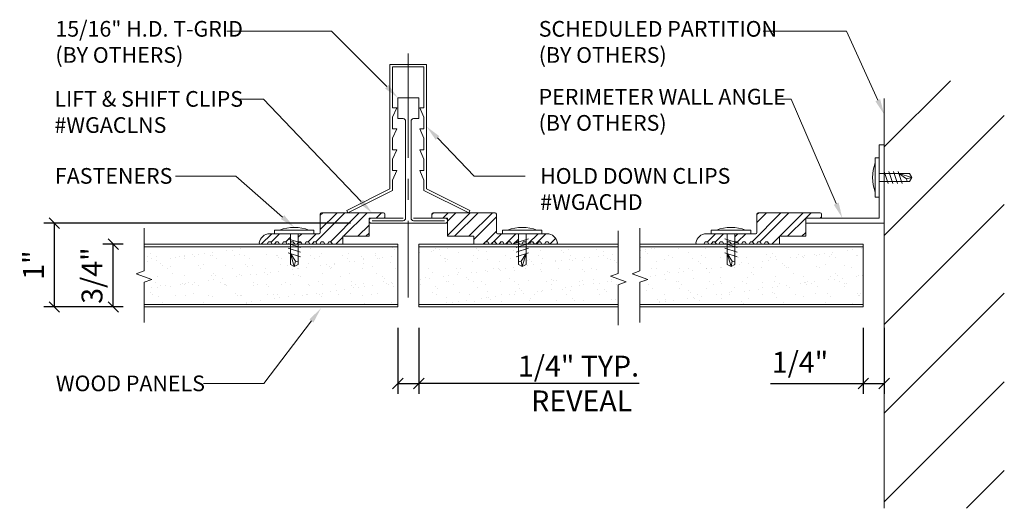
# Model space of a CAD drawing. Units: inches. Extents: x 0.2 to 11.9, y -1.3 to 4.6.
import ezdxf
from ezdxf import colors
from ezdxf.entities.mleader import LeaderData, LeaderLine
from ezdxf.math import Vec2, Vec3

# ---------------------------------------------------------------- set-up
doc = ezdxf.new("R2010")
doc.units = ezdxf.units.IN
doc.header["$MEASUREMENT"] = 0
doc.linetypes.add('CENTER', pattern=[2, 1.25, -0.25, 0.25, -0.25])
doc.linetypes.add('CENTER2', pattern=[1.125, 0.75, -0.125, 0.125, -0.125])
for name, color, linetype, lineweight in [('AG-CENTERLINE', 6, 'CENTER2', 9), ('AG-DIM', 7, 'Continuous', 0), ('AG-DOOR-WINDOW', 41, 'Continuous', 15), ('AG-FRAMING', 20, 'Continuous', 0), ('AG-HARDWARE', 30, 'Continuous', 0), ('AG-HATCH', 253, 'Continuous', 0), ('AG-PANEL', 33, 'Continuous', 13), ('AG-PANEL-FINE', 60, 'Continuous', 0)]:
    doc.layers.add(name, color=color, linetype=linetype, lineweight=lineweight)
doc.styles.add('AG.Text.Dim.Anno', font='ARIALN.TTF', dxfattribs={"height": 0.125})
doc.dimstyles.new('AG.Dim.Anno', dxfattribs={"dimtxt": 0.125, "dimasz": 0.0625, "dimexe": 0.0625, "dimexo": 0.125, "dimgap": 0.0625, "dimtad": 1, "dimdec": 4, "dimzin": 3, "dimdsep": 46, "dimlunit": 4, "dimtxsty": 'AG.Text.Dim.Anno', "dimblk": 'OBLIQUE', "dimcen": 0.09, "dimadec": 0, "dimazin": 0, "dimtfac": 1, "dimtdec": 4, "dimtofl": 0, "dimtmove": 1, "dimatfit": 3, "dimfxl": 1, "dimfrac": 2, "dimtolj": 1, "dimtzin": 0, "dimarcsym": 0})
pattern_1 = [(45, (2404.79275, 3393.62727), (-0.1325825215, 0.1325825215), []), (45, (2404.79275, 3393.72102), (-0.1325825215, 0.1325825215), [])]
pattern_2 = [(37.5, (2404.79275, 3393.62727), (-0.00787417, 0.240852971), [0, -0.19, 0, -0.2125, 0, -0.203125]), (7.5, (2404.79275, 3393.62727), (0.221222088, 0.352768258), [0, -0.1025, 0, -0.17125, 0, -0.065625]), (327.5, (2404.639, 3393.62727), (0.389267733, 0.000707382), [0, -0.0625, 0, -0.225, 0, -0.29375]), (317.5, (2404.639, 3393.62727), (0.375765826, 0.109709446), [0, -0.03125, 0, -0.1475, 0, -0.16875])]

# ---------------------------------------------------------------- blocks, each defined once
blk = doc.blocks.new('_Oblique')
at = {"color": 0, "linetype": 'ByBlock', "lineweight": -2}
blk.add_line((-0.5, -0.5), (0.5, 0.5), dxfattribs=at)
blk = doc.blocks.new('*D5')
at = {"layer": 'AG-DIM', "color": 0, "lineweight": -2, "transparency": 16777216}
for p, q in [((4.702, 0.872), (4.702, 0.082)), ((4.952, 0.872), (4.952, 0.082)), ((4.702, 0.207), (4.952, 0.207)), ((7.584, 0.207), (4.952, 0.207))]:
    blk.add_line(p, q, dxfattribs=at)
at = {"layer": 'AG-DIM', "color": 0, "lineweight": -2, "transparency": 16777216, "xscale": 0.125, "yscale": 0.125, "zscale": 0.125, "rotation": 180}
blk.add_blockref('_Oblique', (4.702, 0.207), dxfattribs=at)
at = {"layer": 'AG-DIM', "color": 0, "lineweight": -2, "transparency": 16777216, "xscale": 0.125, "yscale": 0.125, "zscale": 0.125}
blk.add_blockref('_Oblique', (4.952, 0.207), dxfattribs=at)
at = {"layer": 'AG-DIM', "color": 0, "transparency": 16777216, "insert": (6.86, 0.207), "char_height": 0.25, "attachment_point": 5, "style": 'AG.Text.Dim.Anno'}
blk.add_mtext('\\A1;1/4" TYP. \\P REVEAL', dxfattribs=at)
blk = doc.blocks.new('*D7')
at = {"layer": 'AG-DIM', "color": 0, "lineweight": -2, "transparency": 16777216}
for p, q in [((1.42, 1.872), (1.177, 1.872)), ((1.302, 1.122), (1.302, 1.872)), ((1.42, 1.122), (1.177, 1.122))]:
    blk.add_line(p, q, dxfattribs=at)
at = {"layer": 'AG-DIM', "color": 0, "lineweight": -2, "transparency": 16777216, "xscale": 0.125, "yscale": 0.125, "zscale": 0.125}
for p, rotation in [((1.302, 1.872), 90), ((1.302, 1.122), 270)]:
    blk.add_blockref('_Oblique', p, dxfattribs=dict(at, rotation=rotation))
at = {"layer": 'AG-DIM', "color": 0, "transparency": 16777216, "insert": (1.048, 1.497), "char_height": 0.25, "attachment_point": 5, "rotation": 90, "style": 'AG.Text.Dim.Anno'}
blk.add_mtext('\\A1;3/4"', dxfattribs=at)
blk = doc.blocks.new('*D9')
at = {"layer": 'AG-DIM', "color": 0, "lineweight": -2, "transparency": 16777216}
for p, q in [((4.138, 2.123), (0.474, 2.123)), ((0.599, 1.122), (0.599, 2.123)), ((1.42, 1.122), (0.474, 1.122))]:
    blk.add_line(p, q, dxfattribs=at)
at = {"layer": 'AG-DIM', "color": 0, "lineweight": -2, "transparency": 16777216, "xscale": 0.125, "yscale": 0.125, "zscale": 0.125}
for p, rotation in [((0.599, 2.123), 90), ((0.599, 1.122), 270)]:
    blk.add_blockref('_Oblique', p, dxfattribs=dict(at, rotation=rotation))
at = {"layer": 'AG-DIM', "color": 0, "transparency": 16777216, "insert": (0.348, 1.622), "char_height": 0.25, "attachment_point": 5, "rotation": 90, "style": 'AG.Text.Dim.Anno'}
blk.add_mtext('\\A1;1"', dxfattribs=at)
blk = doc.blocks.new('*D11')
at = {"layer": 'AG-DIM', "color": 0, "lineweight": -2, "transparency": 16777216}
for p, q in [((10.262, 0.872), (10.262, 0.082)), ((10.512, 0.872), (10.512, 0.082)), ((9.154, 0.207), (10.262, 0.207)), ((10.262, 0.207), (10.512, 0.207))]:
    blk.add_line(p, q, dxfattribs=at)
at = {"layer": 'AG-DIM', "color": 0, "lineweight": -2, "transparency": 16777216, "xscale": 0.125, "yscale": 0.125, "zscale": 0.125, "rotation": 180}
blk.add_blockref('_Oblique', (10.262, 0.207), dxfattribs=at)
at = {"layer": 'AG-DIM', "color": 0, "lineweight": -2, "transparency": 16777216, "xscale": 0.125, "yscale": 0.125, "zscale": 0.125}
blk.add_blockref('_Oblique', (10.512, 0.207), dxfattribs=at)
at = {"layer": 'AG-DIM', "color": 0, "transparency": 16777216, "insert": (9.506, 0.461), "char_height": 0.25, "attachment_point": 5, "style": 'AG.Text.Dim.Anno'}
blk.add_mtext('\\A1;1/4"', dxfattribs=at)

msp = doc.modelspace()

# ---------------------------------------------------------------- hatches: boundary and pattern name
at = {"layer": 'AG-HATCH'}
h = msp.add_hatch(dxfattribs=at)
h.set_pattern_fill('ANSI31', color=256, scale=3, style=0)
h.set_pattern_definition([(45, (-1896.3497, 295.9824), (-0.5303301, 0.5303301), [])])
h.paths.add_polyline_path([(11.94661, 3.99807), (10.51217, 3.61371), (10.51217, 1.6766), (10.51991, 1.65312), (10.81551, 1.65312), (10.84257, 1.60625), (10.81551, 1.55937), (10.51217, 1.55937), (10.51217, 1.05937), (10.51217, -1.28485), (11.94661, -1.28485)])
h = msp.add_hatch(dxfattribs=at)
h.set_pattern_fill('STEEL', color=256, scale=0.75)
h.set_pattern_definition(pattern_1)
h.paths.add_polyline_path([(4.35782, 2.18437), (4.54482, 2.18437), (4.54482, 2.23187, 0.41421356), (4.52982, 2.24687), (3.78982, 2.24687, 0.41421356), (3.77482, 2.23187), (3.77482, 2.01187, -0.41421356), (3.75982, 1.99687), (3.51169, 1.99687), (3.51169, 1.89569), (3.51327, 1.89517), (3.51714, 1.90187), (3.5425, 1.90187), (3.55982, 1.87187), (3.58982, 1.87187), (3.60714, 1.90187), (3.6325, 1.90187), (3.64982, 1.87187), (3.67982, 1.87187), (3.69714, 1.90187), (3.7225, 1.90187), (3.73982, 1.87187), (3.76982, 1.87187), (3.78714, 1.90187), (3.8125, 1.90187), (3.82982, 1.87187), (3.85982, 1.87187), (3.87714, 1.90187), (3.9025, 1.90187), (3.91982, 1.87187), (4.04482, 1.87187), (4.04482, 1.96687), (4.35782, 1.96687)])
h.paths.add_polyline_path([(3.41794, 1.99687), (3.22982, 1.99687), (3.16982, 1.99687, 0.37469327), (3.04598, 1.88892, 0.45487011), (3.06084, 1.87187), (3.13982, 1.87187), (3.15714, 1.90187), (3.1825, 1.90187), (3.19982, 1.87187), (3.22982, 1.87187), (3.24714, 1.90187), (3.2725, 1.90187), (3.28982, 1.87187), (3.31982, 1.87187), (3.33714, 1.90187), (3.3625, 1.90187), (3.37982, 1.87187), (3.40982, 1.87187), (3.41794, 1.88595)])
h = msp.add_hatch(dxfattribs=at)
h.set_pattern_fill('STEEL', color=256, scale=0.75)
h.set_pattern_definition(pattern_1)
h.paths.add_polyline_path([(5.60832, 1.96687), (5.60832, 1.87187), (5.73332, 1.87187), (5.75064, 1.90187), (5.776, 1.90187), (5.79332, 1.87187), (5.82332, 1.87187), (5.84064, 1.90187), (5.866, 1.90187), (5.88332, 1.87187), (5.91332, 1.87187), (5.93064, 1.90187), (5.956, 1.90187), (5.97332, 1.87187), (6.00332, 1.87187), (6.02064, 1.90187), (6.046, 1.90187), (6.06332, 1.87187), (6.09332, 1.87187), (6.11064, 1.90187), (6.14144, 1.90187), (6.14144, 1.99687), (5.95332, 1.99687), (5.89332, 1.99687, -0.41421356), (5.87832, 2.01187), (5.87832, 2.23187, 0.41421356), (5.86332, 2.24687), (5.12332, 2.24687, 0.41421356), (5.10832, 2.23187), (5.10832, 2.18437), (5.29532, 2.18437), (5.29532, 1.96687)])
h.paths.add_polyline_path([(6.38064, 1.90187), (6.406, 1.90187), (6.42332, 1.87187), (6.45332, 1.87187), (6.47064, 1.90187), (6.496, 1.90187), (6.51332, 1.87187), (6.59229, 1.87187, 0.45486894), (6.60715, 1.88892, 0.37469317), (6.48332, 1.99687), (6.23519, 1.99687), (6.23519, 1.88595), (6.24246, 1.87335), (6.28163, 1.88627), (6.29064, 1.90187), (6.316, 1.90187), (6.33332, 1.87187), (6.36332, 1.87187)])
h = msp.add_hatch(dxfattribs=at)
h.set_pattern_fill('STEEL', color=256, scale=0.75)
h.set_pattern_definition(pattern_1)
h.paths.add_polyline_path([(8.63479, 1.99687), (8.38667, 1.99687, 0.37469327), (8.26284, 1.88892, 0.45487011), (8.27769, 1.87187), (8.35667, 1.87187), (8.37399, 1.90187), (8.39935, 1.90187), (8.41667, 1.87187), (8.44667, 1.87187), (8.46399, 1.90187), (8.48935, 1.90187), (8.50667, 1.87187), (8.53667, 1.87187), (8.55399, 1.90187), (8.57935, 1.90187), (8.59667, 1.87187), (8.62667, 1.87187), (8.63479, 1.88595)])
h.paths.add_polyline_path([(9.57467, 2.18437), (9.76167, 2.18437), (9.76167, 2.23187, 0.41421356), (9.74667, 2.24687), (9.00667, 2.24687, 0.41421356), (8.99167, 2.23187), (8.99167, 2.01187, -0.41421356), (8.97667, 1.99687), (8.72854, 1.99687), (8.72854, 1.89569), (8.73012, 1.89517), (8.73399, 1.90187), (8.75935, 1.90187), (8.77667, 1.87187), (8.80667, 1.87187), (8.82399, 1.90187), (8.84935, 1.90187), (8.86667, 1.87187), (8.89667, 1.87187), (8.91399, 1.90187), (8.93935, 1.90187), (8.95667, 1.87187), (8.98667, 1.87187), (9.00399, 1.90187), (9.02935, 1.90187), (9.04667, 1.87187), (9.07667, 1.87187), (9.09399, 1.90187), (9.11935, 1.90187), (9.13667, 1.87187), (9.26167, 1.87187), (9.26167, 1.96687), (9.57467, 1.96687)])
h = msp.add_hatch(dxfattribs=at)
h.set_pattern_fill('AR-SAND', color=256, scale=0.0625)
h.set_pattern_definition(pattern_2)
h.paths.add_polyline_path([(4.70157, 1.15187), (4.70157, 1.84187), (3.51169, 1.84187), (3.51169, 1.63103), (3.46482, 1.60397), (3.41794, 1.63103), (3.41794, 1.84187), (1.67011, 1.84187), (1.67011, 1.55348), (1.57663, 1.51945), (1.76359, 1.4514), (1.67011, 1.41738), (1.67011, 1.15187)])
h = msp.add_hatch(dxfattribs=at)
h.set_pattern_fill('AR-SAND', color=256, scale=0.0625)
h.set_pattern_definition(pattern_2)
h.paths.add_polyline_path([(6.23519, 1.84187), (6.23519, 1.63103), (6.18832, 1.60397), (6.14144, 1.63103), (6.14144, 1.84187), (4.95157, 1.84187), (4.95157, 1.15187), (7.33409, 1.15187), (7.33409, 1.38738), (7.42758, 1.4214), (7.24061, 1.48945), (7.33409, 1.52348), (7.33409, 1.84187)])
h = msp.add_hatch(dxfattribs=at)
h.set_pattern_fill('AR-SAND', color=256, scale=0.0625)
h.set_pattern_definition(pattern_2)
h.paths.add_polyline_path([(10.26217, 1.15187), (10.26217, 1.84187), (8.72854, 1.84187), (8.72854, 1.63103), (8.68167, 1.60397), (8.63479, 1.63103), (8.63479, 1.84187), (7.59351, 1.84187), (7.59351, 1.55348), (7.50003, 1.51945), (7.68699, 1.4514), (7.59351, 1.41738), (7.59351, 1.15187)])

# ---------------------------------------------------------------- linework, layer by layer
at = {"layer": 'AG-CENTERLINE', "linetype": 'CENTER'}
msp.add_line((4.82657, 4.15258), (4.82657, 1.23323), dxfattribs=at)
at = {"layer": 'AG-DOOR-WINDOW'}
msp.add_line((10.51217, 3.61371), (10.51217, -1.28485), dxfattribs=at)
at = {"layer": 'AG-FRAMING'}
for points in [[(5.25995, 2.15312), (4.88907, 2.15312, -0.41421356), (4.85907, 2.18312), (4.85907, 3.34312, -0.41421356), (4.88907, 3.37312), (4.95157, 3.37312), (4.95157, 3.62312), (4.82657, 3.62312), (4.70157, 3.62312), (4.70157, 3.37312), (4.76407, 3.37312, -0.41421356), (4.79407, 3.34312), (4.79407, 2.18312, -0.41421356), (4.76407, 2.15312), (4.39319, 2.15312)], [(4.76407, 2.18437), (4.38782, 2.18437, 0.41421356), (4.35782, 2.15437), (4.35782, 2.15312, 0.41421356), (4.38782, 2.12312), (4.82657, 2.12312), (5.26532, 2.12312, 0.41421356), (5.29532, 2.15312), (5.29532, 2.15437, 0.41421356), (5.26532, 2.18437), (4.88907, 2.18437)]]:
    msp.add_lwpolyline(points, format="xyb", dxfattribs=at)
msp.add_lwpolyline([(10.51217, 3.05937), (10.51217, 2.12187), (9.57467, 2.12187), (9.57467, 2.18437), (10.44967, 2.18437), (10.44967, 3.05937), (10.51217, 3.05937)], dxfattribs=at)
at = {"layer": 'AG-HARDWARE'}
for p, q in [((10.44967, 2.90374), (10.40567, 2.90374)), ((10.40567, 2.90374), (10.40567, 2.43375)), ((10.44967, 2.90374), (10.44967, 2.43375)), ((10.44967, 2.71562), (10.81551, 2.71562)), ((10.5115, 2.74113), (10.55926, 2.59636)), ((10.56717, 2.74113), (10.61494, 2.59636)), ((10.62285, 2.74113), (10.67062, 2.59636)), ((10.67852, 2.74113), (10.72629, 2.59636)), ((10.77672, 2.65384), (10.68694, 2.71562)), ((10.84257, 2.66875), (10.68694, 2.71562)), ((10.84257, 2.66875), (10.81551, 2.71562)), ((10.44967, 2.62187), (10.81551, 2.62187)), ((10.77672, 2.65384), (10.84257, 2.66875)), ((10.78708, 2.62187), (10.77672, 2.65384)), ((10.84257, 2.66875), (10.81551, 2.62187)), ((10.40567, 2.43375), (10.44967, 2.43375)), ((3.78982, 2.24687), (4.52982, 2.24687)), ((5.86332, 2.24687), (5.12332, 2.24687)), ((9.00667, 2.24687), (9.74667, 2.24687)), ((3.77482, 2.01187), (3.77482, 2.23187)), ((4.35782, 2.18437), (4.54482, 2.18437)), ((4.35782, 2.18437), (4.35782, 1.96687)), ((4.54482, 2.23187), (4.54482, 2.18437)), ((5.10832, 2.23187), (5.10832, 2.18437)), ((5.29532, 2.18437), (5.10832, 2.18437)), ((5.29532, 2.18437), (5.29532, 1.96687)), ((5.87832, 2.01187), (5.87832, 2.23187)), ((8.99167, 2.01187), (8.99167, 2.23187)), ((9.57467, 2.18437), (9.76167, 2.18437)), ((9.57467, 2.18437), (9.57467, 1.96687)), ((9.76167, 2.23187), (9.76167, 2.18437)), ((3.22982, 1.99687), (3.22982, 2.04087)), ((3.22982, 2.04087), (3.69981, 2.04087)), ((3.69981, 2.04087), (3.69981, 1.99687)), ((5.95332, 2.04087), (5.95332, 1.99687)), ((6.42331, 2.04087), (5.95332, 2.04087)), ((6.42331, 1.99687), (6.42331, 2.04087)), ((8.44667, 1.99687), (8.44667, 2.04087)), ((8.44667, 2.04087), (8.91666, 2.04087)), ((8.91666, 2.04087), (8.91666, 1.99687)), ((3.15714, 1.90187), (3.13982, 1.87187)), ((3.1825, 1.90187), (3.15714, 1.90187)), ((3.16982, 1.99687), (3.75982, 1.99687)), ((3.19982, 1.87187), (3.1825, 1.90187)), ((3.22982, 1.99687), (3.69981, 1.99687)), ((3.24714, 1.90187), (3.22982, 1.87187)), ((3.2725, 1.90187), (3.24714, 1.90187)), ((3.28982, 1.87187), (3.2725, 1.90187)), ((3.33714, 1.90187), (3.31982, 1.87187)), ((3.3625, 1.90187), (3.33714, 1.90187)), ((3.37982, 1.87187), (3.3625, 1.90187)), ((3.39243, 1.93504), (3.5372, 1.88728)), ((3.42714, 1.90187), (3.40982, 1.87187)), ((3.41794, 1.99687), (3.41794, 1.63103)), ((3.4525, 1.90187), (3.42714, 1.90187)), ((3.46982, 1.87187), (3.4525, 1.90187)), ((3.51714, 1.90187), (3.49982, 1.87187)), ((3.51169, 1.99687), (3.51169, 1.63103)), ((3.5425, 1.90187), (3.51714, 1.90187)), ((3.55982, 1.87187), (3.5425, 1.90187)), ((3.60714, 1.90187), (3.58982, 1.87187)), ((3.6325, 1.90187), (3.60714, 1.90187)), ((3.64982, 1.87187), (3.6325, 1.90187)), ((3.69714, 1.90187), (3.67982, 1.87187)), ((3.7225, 1.90187), (3.69714, 1.90187)), ((3.73982, 1.87187), (3.7225, 1.90187)), ((3.78714, 1.90187), (3.76982, 1.87187)), ((3.8125, 1.90187), (3.78714, 1.90187)), ((3.82982, 1.87187), (3.8125, 1.90187)), ((3.87714, 1.90187), (3.85982, 1.87187)), ((3.9025, 1.90187), (3.87714, 1.90187)), ((3.91982, 1.87187), (3.9025, 1.90187)), ((4.35782, 1.96687), (4.04482, 1.96687)), ((4.04482, 1.96687), (4.04482, 1.87187)), ((5.29532, 1.96687), (5.60832, 1.96687)), ((5.60832, 1.96687), (5.60832, 1.87187)), ((5.73332, 1.87187), (5.75064, 1.90187)), ((5.75064, 1.90187), (5.776, 1.90187)), ((5.776, 1.90187), (5.79332, 1.87187)), ((5.82332, 1.87187), (5.84064, 1.90187)), ((5.84064, 1.90187), (5.866, 1.90187)), ((5.866, 1.90187), (5.88332, 1.87187)), ((6.48332, 1.99687), (5.89332, 1.99687)), ((5.91332, 1.87187), (5.93064, 1.90187)), ((5.93064, 1.90187), (5.956, 1.90187)), ((6.42331, 1.99687), (5.95332, 1.99687)), ((5.956, 1.90187), (5.97332, 1.87187)), ((6.00332, 1.87187), (6.02064, 1.90187)), ((6.02064, 1.90187), (6.046, 1.90187)), ((6.046, 1.90187), (6.06332, 1.87187)), ((6.09332, 1.87187), (6.11064, 1.90187)), ((6.11064, 1.90187), (6.136, 1.90187)), ((6.2607, 1.93504), (6.11593, 1.88728)), ((6.136, 1.90187), (6.15332, 1.87187)), ((6.14144, 1.99687), (6.14144, 1.63103)), ((6.18332, 1.87187), (6.20064, 1.90187)), ((6.20064, 1.90187), (6.226, 1.90187)), ((6.226, 1.90187), (6.24332, 1.87187)), ((6.23519, 1.99687), (6.23519, 1.63103)), ((6.27332, 1.87187), (6.29064, 1.90187)), ((6.29064, 1.90187), (6.316, 1.90187)), ((6.316, 1.90187), (6.33332, 1.87187)), ((6.36332, 1.87187), (6.38064, 1.90187)), ((6.38064, 1.90187), (6.406, 1.90187)), ((6.406, 1.90187), (6.42332, 1.87187)), ((6.45332, 1.87187), (6.47064, 1.90187)), ((6.47064, 1.90187), (6.496, 1.90187)), ((6.496, 1.90187), (6.51332, 1.87187)), ((8.37399, 1.90187), (8.35667, 1.87187)), ((8.39935, 1.90187), (8.37399, 1.90187)), ((8.38667, 1.99687), (8.97667, 1.99687)), ((8.41667, 1.87187), (8.39935, 1.90187)), ((8.44667, 1.99687), (8.91666, 1.99687)), ((8.46399, 1.90187), (8.44667, 1.87187)), ((8.48935, 1.90187), (8.46399, 1.90187)), ((8.50667, 1.87187), (8.48935, 1.90187)), ((8.55399, 1.90187), (8.53667, 1.87187)), ((8.57935, 1.90187), (8.55399, 1.90187)), ((8.59667, 1.87187), (8.57935, 1.90187)), ((8.60928, 1.93504), (8.75406, 1.88728)), ((8.64399, 1.90187), (8.62667, 1.87187)), ((8.63479, 1.99687), (8.63479, 1.63103)), ((8.66935, 1.90187), (8.64399, 1.90187)), ((8.68667, 1.87187), (8.66935, 1.90187)), ((8.73399, 1.90187), (8.71667, 1.87187)), ((8.72854, 1.99687), (8.72854, 1.63103)), ((8.75935, 1.90187), (8.73399, 1.90187)), ((8.77667, 1.87187), (8.75935, 1.90187)), ((8.82399, 1.90187), (8.80667, 1.87187)), ((8.84935, 1.90187), (8.82399, 1.90187)), ((8.86667, 1.87187), (8.84935, 1.90187)), ((8.91399, 1.90187), (8.89667, 1.87187)), ((8.93935, 1.90187), (8.91399, 1.90187)), ((8.95667, 1.87187), (8.93935, 1.90187)), ((9.00399, 1.90187), (8.98667, 1.87187)), ((9.02935, 1.90187), (9.00399, 1.90187)), ((9.04667, 1.87187), (9.02935, 1.90187)), ((9.09399, 1.90187), (9.07667, 1.87187)), ((9.11935, 1.90187), (9.09399, 1.90187)), ((9.13667, 1.87187), (9.11935, 1.90187)), ((9.57467, 1.96687), (9.26167, 1.96687)), ((9.26167, 1.96687), (9.26167, 1.87187)), ((3.13982, 1.87187), (3.06084, 1.87187)), ((3.22982, 1.87187), (3.19982, 1.87187)), ((3.31982, 1.87187), (3.28982, 1.87187)), ((3.40982, 1.87187), (3.37982, 1.87187)), ((3.39243, 1.87937), (3.5372, 1.8316)), ((3.39243, 1.82369), (3.5372, 1.77592)), ((3.39243, 1.76801), (3.5372, 1.72025)), ((3.49982, 1.87187), (3.46982, 1.87187)), ((3.58982, 1.87187), (3.55982, 1.87187)), ((3.67982, 1.87187), (3.64982, 1.87187)), ((3.76982, 1.87187), (3.73982, 1.87187)), ((3.85982, 1.87187), (3.82982, 1.87187)), ((4.04482, 1.87187), (3.91982, 1.87187)), ((5.60832, 1.87187), (5.73332, 1.87187)), ((5.79332, 1.87187), (5.82332, 1.87187)), ((5.88332, 1.87187), (5.91332, 1.87187)), ((5.97332, 1.87187), (6.00332, 1.87187)), ((6.06332, 1.87187), (6.09332, 1.87187)), ((6.2607, 1.87937), (6.11593, 1.8316)), ((6.2607, 1.82369), (6.11593, 1.77592)), ((6.2607, 1.76801), (6.11593, 1.72025)), ((6.15332, 1.87187), (6.18332, 1.87187)), ((6.24332, 1.87187), (6.27332, 1.87187)), ((6.33332, 1.87187), (6.36332, 1.87187)), ((6.42332, 1.87187), (6.45332, 1.87187)), ((6.51332, 1.87187), (6.59229, 1.87187)), ((8.35667, 1.87187), (8.27769, 1.87187)), ((8.44667, 1.87187), (8.41667, 1.87187)), ((8.53667, 1.87187), (8.50667, 1.87187)), ((8.62667, 1.87187), (8.59667, 1.87187)), ((8.60928, 1.87937), (8.75406, 1.8316)), ((8.60928, 1.82369), (8.75406, 1.77592)), ((8.60928, 1.76801), (8.75406, 1.72025)), ((8.71667, 1.87187), (8.68667, 1.87187)), ((8.80667, 1.87187), (8.77667, 1.87187)), ((8.89667, 1.87187), (8.86667, 1.87187)), ((8.98667, 1.87187), (8.95667, 1.87187)), ((9.07667, 1.87187), (9.04667, 1.87187)), ((3.47973, 1.66982), (3.41794, 1.7596)), ((3.46482, 1.60397), (3.41794, 1.7596)), ((3.47973, 1.66982), (3.46482, 1.60397)), ((3.51169, 1.65946), (3.47973, 1.66982)), ((6.14144, 1.65946), (6.17341, 1.66982)), ((6.17341, 1.66982), (6.23519, 1.7596)), ((6.17341, 1.66982), (6.18832, 1.60397)), ((6.18832, 1.60397), (6.23519, 1.7596)), ((8.69658, 1.66982), (8.63479, 1.7596)), ((8.68167, 1.60397), (8.63479, 1.7596)), ((8.69658, 1.66982), (8.68167, 1.60397)), ((8.72854, 1.65946), (8.69658, 1.66982)), ((3.46482, 1.60397), (3.41794, 1.63103)), ((3.46482, 1.60397), (3.51169, 1.63103)), ((6.18832, 1.60397), (6.14144, 1.63103)), ((6.18832, 1.60397), (6.23519, 1.63103)), ((8.68167, 1.60397), (8.63479, 1.63103)), ((8.68167, 1.60397), (8.72854, 1.63103))]:
    msp.add_line(p, q, dxfattribs=at)
msp.add_lwpolyline([(4.09054, 2.27482), (4.10452, 2.24687), (4.63907, 2.51415), (4.63907, 2.63915), (4.68898, 2.75211), (4.63907, 2.75211), (4.63907, 2.88915), (4.68898, 3.00211), (4.63907, 3.00211), (4.63907, 3.13915), (4.68898, 3.25211), (4.63907, 3.25211), (4.63907, 3.38915), (4.68898, 3.50211), (4.63907, 3.50211), (4.63907, 3.99027), (5.01407, 3.99027), (5.01407, 3.50211), (4.96415, 3.50211), (5.01407, 3.38915), (5.01407, 3.25211), (4.96415, 3.25211), (5.01407, 3.13915), (5.01407, 3.00211), (4.96415, 3.00211), (5.01407, 2.88915), (5.01407, 2.75211), (4.96415, 2.75211), (5.01407, 2.63915), (5.01407, 2.51415), (5.54862, 2.24687), (5.56259, 2.27482), (5.04532, 2.53346), (5.04532, 4.02152), (4.60782, 4.02152), (4.60782, 2.53346), (4.09054, 2.27482)], dxfattribs=at)
for centre, radius, start, end in [((10.86812, 2.66875), 0.49445, 159.272674, 200.727326), ((3.78982, 2.23187), 0.015, 90, 180), ((4.52982, 2.23187), 0.015, 360, 90), ((5.12332, 2.23187), 0.015, 90, 180), ((5.86332, 2.23187), 0.015, 360, 90), ((9.00667, 2.23187), 0.015, 90, 180), ((9.74667, 2.23187), 0.015, 360, 90), ((3.46482, 1.57842), 0.49445, 69.272674, 110.727326), ((3.75982, 2.01187), 0.015, 270, 0), ((5.89332, 2.01187), 0.015, 180, 270), ((6.18832, 1.57842), 0.49445, 69.272674, 110.727326), ((8.68167, 1.57842), 0.49445, 69.272674, 110.727326), ((8.97667, 2.01187), 0.015, 270, 0), ((3.06084, 1.88687), 0.015, 172.162524, 270), ((3.16982, 1.87187), 0.125, 90, 172.162524), ((6.48332, 1.87187), 0.125, 7.837476, 90), ((6.59229, 1.88687), 0.015, 270, 7.837476), ((8.27769, 1.88687), 0.015, 172.162524, 270), ((8.38667, 1.87187), 0.125, 90, 172.162524)]:
    msp.add_arc(centre, radius, start, end, dxfattribs=at)
at = {"layer": 'AG-PANEL'}
for p, q in [((4.70157, 1.87187), (1.67011, 1.87187)), ((4.70157, 1.87187), (4.70157, 1.12187)), ((4.95157, 1.87187), (4.95157, 1.12187)), ((4.95157, 1.87187), (7.33409, 1.87187)), ((10.26217, 1.87187), (7.59351, 1.87187)), ((10.26217, 1.87187), (10.26217, 1.12187)), ((4.70157, 1.12187), (1.67011, 1.12187)), ((4.95157, 1.12187), (7.33409, 1.12187)), ((10.26217, 1.12187), (7.59351, 1.12187))]:
    msp.add_line(p, q, dxfattribs=at)
at = {"layer": 'AG-PANEL', "linetype": 'Continuous'}
for points in [[(1.67011, 2.06235), (1.67011, 1.55348), (1.57663, 1.51945), (1.76359, 1.4514), (1.67011, 1.41738), (1.67011, 0.93589)], [(7.33409, 2.03235), (7.33409, 1.52348), (7.24061, 1.48945), (7.42758, 1.4214), (7.33409, 1.38738), (7.33409, 0.90589)], [(7.59351, 2.06235), (7.59351, 1.55348), (7.50003, 1.51945), (7.68699, 1.4514), (7.59351, 1.41738), (7.59351, 0.93589)]]:
    msp.add_lwpolyline(points, dxfattribs=at)
at = {"layer": 'AG-PANEL-FINE'}
for p, q in [((4.70157, 1.84187), (1.67011, 1.84187)), ((4.95157, 1.84187), (7.33409, 1.84187)), ((10.26217, 1.84187), (7.59351, 1.84187)), ((4.70157, 1.15187), (1.67011, 1.15187)), ((4.95157, 1.15187), (7.33409, 1.15187)), ((10.26217, 1.15187), (7.59351, 1.15187))]:
    msp.add_line(p, q, dxfattribs=at)

# ---------------------------------------------------------------- dimensions: what is measured, and where the dimension line sits
at = {"layer": 'AG-DIM'}
dim = msp.add_linear_dim(base=(0.5987869459, 2.1231220655), p1=(1.6701106695, 1.1218720655), p2=(4.387816714, 2.1231220655), angle=90, dimstyle='AG.Dim.Anno', override={"dimpost": '\\X'}, dxfattribs=at)
dim.commit()
dim.dimension.update_dxf_attribs({"geometry": '*D9', "text_midpoint": (0.3482753497, 1.6224970655)})
dim = msp.add_linear_dim(base=(1.30187, 1.87187), p1=(1.67011, 1.12187), p2=(1.67011, 1.87187), angle=90, dimstyle='AG.Dim.Anno', override={"dimpost": '\\X'}, dxfattribs=at)
dim.commit()
dim.dimension.update_dxf_attribs({"geometry": '*D7', "text_midpoint": (1.30187, 1.49687), "dimtype": 160})
dim = msp.add_linear_dim(base=(4.95157, 0.20722), p1=(4.70157, 1.12187), p2=(4.95157, 1.12187), text='<> TYP. \\X REVEAL', dimstyle='AG.Dim.Anno', override={"dimpost": '\\X'}, dxfattribs=at)
dim.commit()
dim.dimension.update_dxf_attribs({"geometry": '*D5', "text_midpoint": (6.86005, 0.18162), "dimtype": 160})
dim = msp.add_linear_dim(base=(10.51217, 0.20722), p1=(10.26217, 1.12187), p2=(10.51217, 1.12187), dimstyle='AG.Dim.Anno', override={"dimpost": '\\X'}, dxfattribs=at)
dim.commit()
dim.dimension.update_dxf_attribs({"geometry": '*D11', "text_midpoint": (9.50636, -0.08024), "dimtype": 160})

# ---------------------------------------------------------------- leaders
ml = msp.add_multileader_mtext('Standard', dxfattribs=at)
ml.set_content('15/16" H.D. T-GRID\\P(BY OTHERS)', color=256, style='AG.Text.Dim.Anno')
ml.set_leader_properties(color=256, linetype='ByLayer', lineweight=-1)
ml.build(insert=Vec2(0, 0))
ml.multileader.update_dxf_attribs({"dogleg_length": 0.36, "arrow_head_size": 0.1875, "scale": 2})
ctx = ml.context
ctx.base_point, ctx.scale, ctx.char_height, ctx.arrow_head_size, ctx.landing_gap_size, ctx.plane_origin = Vec3(0.43025, 4.41894), 2, 0.1875, 0.1875, 0.18, Vec3(4.70157, 3.62312)
notes = []
notes.append((ctx, [(0, (1, 1, 0), (3.90941, 4.41894), (-1, 0), 1.25158, [(0, [(4.70157, 3.62312)], 0, [])])]))
ctx.mtext.insert, ctx.mtext.flow_direction = Vec3(0.61025, 4.54025), 5
ml = msp.add_multileader_mtext('Standard', dxfattribs=at)
ml.set_content('SCHEDULED PARTITION\\P(BY OTHERS)', color=256, style='AG.Text.Dim.Anno')
ml.set_leader_properties(color=256, linetype='ByLayer', lineweight=-1)
ml.build(insert=Vec2(0, 0))
ml.multileader.update_dxf_attribs({"dogleg_length": 0.36, "arrow_head_size": 0.1875, "scale": 2})
ctx = ml.context
ctx.base_point, ctx.scale, ctx.char_height, ctx.arrow_head_size, ctx.landing_gap_size, ctx.plane_origin = Vec3(6.20471, 4.41894), 2, 0.1875, 0.1875, 0.18, Vec3(10.51235, 3.42208)
notes.append((ctx, [(0, (1, 1, 0), (10.06268, 4.41894), (-1, 0), 0.99601, [(0, [(10.51235, 3.42208)], 0, [])])]))
ctx.mtext.insert, ctx.mtext.flow_direction = Vec3(6.38471, 4.54025), 5
at = {"layer": 'AG-DIM', "linetype": 'ByBlock'}
ml = msp.add_multileader_mtext('Standard', dxfattribs=at)
ml.set_content('LIFT & SHIFT CLIPS\\P#WGACLNS', color=256, style='AG.Text.Dim.Anno')
ml.set_leader_properties(color=256, linetype='ByLayer', lineweight=-1)
ml.build(insert=Vec2(0, 0))
ml.multileader.update_dxf_attribs({"dogleg_length": 0.36, "arrow_head_size": 0.1875, "scale": 2})
ctx = ml.context
ctx.base_point, ctx.scale, ctx.char_height, ctx.arrow_head_size, ctx.landing_gap_size, ctx.plane_origin = Vec3(0.41879, 3.60757), 2, 0.1875, 0.1875, 0.18, Vec3(4.17522, 1.95378)
notes.append((ctx, [(0, (1, 1, 0), (3.09575, 3.60757), (-1, 0), 0.33824, [(0, [(4.39253, 2.24687)], 0, [])])]))
ctx.mtext.insert, ctx.mtext.flow_direction = Vec3(0.59879, 3.70292), 5
at = {"layer": 'AG-DIM'}
ml = msp.add_multileader_mtext('Standard', dxfattribs=at)
ml.set_content('PERIMETER WALL ANGLE\\P(BY OTHERS)', color=256, style='AG.Text.Dim.Anno')
ml.set_leader_properties(color=256, linetype='ByLayer', lineweight=-1)
ml.build(insert=Vec2(0, 0))
ml.multileader.update_dxf_attribs({"dogleg_length": 0.36, "arrow_head_size": 0.1875, "scale": 2})
ctx = ml.context
ctx.base_point, ctx.scale, ctx.char_height, ctx.arrow_head_size, ctx.landing_gap_size, ctx.plane_origin = Vec3(6.20345, 3.60757), 2, 0.1875, 0.1875, 0.18, Vec3(10.94498, 5.82695)
notes.append((ctx, [(0, (1, 1, 0), (9.40165, 3.60757), (-1, 0), 0.18084, [(0, [(10.01217, 2.18437)], 0, [])])]))
ctx.mtext.insert, ctx.mtext.flow_direction = Vec3(6.38345, 3.72889), 5
ml = msp.add_multileader_mtext('Standard', dxfattribs=at)
ml.set_content('HOLD DOWN CLIPS\\P#WGACHD', color=256, style='AG.Text.Dim.Anno')
ml.set_leader_properties(color=256, linetype='ByLayer', lineweight=-1)
ml.build(insert=Vec2(0, 0))
ml.multileader.update_dxf_attribs({"dogleg_length": 0.36, "arrow_head_size": 0.1875, "scale": 2})
ctx = ml.context
ctx.base_point, ctx.scale, ctx.char_height, ctx.arrow_head_size, ctx.landing_gap_size, ctx.plane_origin = Vec3(6.22189, 2.68708), 2, 0.1875, 0.1875, 0.18, Vec3(5.04532, 3.27749)
notes.append((ctx, [(0, (1, 1, 0), (5.61239, 2.68708), (1, 0), 0.6095, [(0, [(5.04532, 3.27749)], 0, [])])]))
ctx.mtext.insert, ctx.mtext.width, ctx.mtext.flow_direction = Vec3(6.40189, 2.78243), 2.2101376, 5
at = {"layer": 'AG-DIM', "linetype": 'ByBlock'}
ml = msp.add_multileader_mtext('Standard', dxfattribs=at)
ml.set_content('FASTENERS', color=256, style='AG.Text.Dim.Anno')
ml.set_leader_properties(color=256, lineweight=-1)
ml.build(insert=Vec2(0, 0))
ml.multileader.update_dxf_attribs({"dogleg_length": 0.36, "arrow_head_size": 0.1875, "scale": 2})
ctx = ml.context
ctx.base_point, ctx.scale, ctx.char_height, ctx.arrow_head_size, ctx.landing_gap_size, ctx.plane_origin = Vec3(0.42504, 2.68708), 2, 0.1875, 0.1875, 0.18, Vec3(3.46482, 2.07287)
notes.append((ctx, [(0, (1, 1, 0), (2.76459, 2.68708), (-1, 0), 0.72, [(0, [(3.46482, 2.07287)], 0, [])])]))
ctx.mtext.insert, ctx.mtext.flow_direction = Vec3(0.60504, 2.78243), 5
at = {"layer": 'AG-DIM'}
ml = msp.add_multileader_mtext('Standard', dxfattribs=at)
ml.set_content('WOOD PANELS', color=256, style='AG.Text.Dim.Anno')
ml.set_leader_properties(color=256, linetype='ByLayer', lineweight=-1)
ml.build(insert=Vec2(0, 0))
ml.multileader.update_dxf_attribs({"dogleg_length": 0.36, "arrow_head_size": 0.1875, "scale": 2})
ctx = ml.context
ctx.base_point, ctx.scale, ctx.char_height, ctx.arrow_head_size, ctx.landing_gap_size, ctx.plane_origin = Vec3(0.43521, 0.20722), 2, 0.1875, 0.1875, 0.18, Vec3(3.78234, 1.1043)
notes.append((ctx, [(0, (1, 1, 0), (3.10039, 0.20722), (-1, 0), 0.72, [(0, [(3.78234, 1.1043)], 0, [])])]))
ctx.mtext.insert, ctx.mtext.flow_direction = Vec3(0.61521, 0.30257), 5
for ctx, leaders in notes:
    for number, flags, end, landing, length, lines in leaders:
        leader = LeaderData()
        leader.index, (leader.has_last_leader_line, leader.has_dogleg_vector, leader.attachment_direction) = number, flags
        leader.last_leader_point, leader.dogleg_vector, leader.dogleg_length = Vec3(end), Vec3(landing), length
        for number, points, colour, breaks in lines:
            line = LeaderLine()
            line.index, line.vertices, line.color, line.breaks = number, Vec3.list(points), colors.encode_raw_color(colour), breaks
            leader.lines.append(line)
        ctx.leaders.append(leader)

doc.saveas('drawing.dxf')
